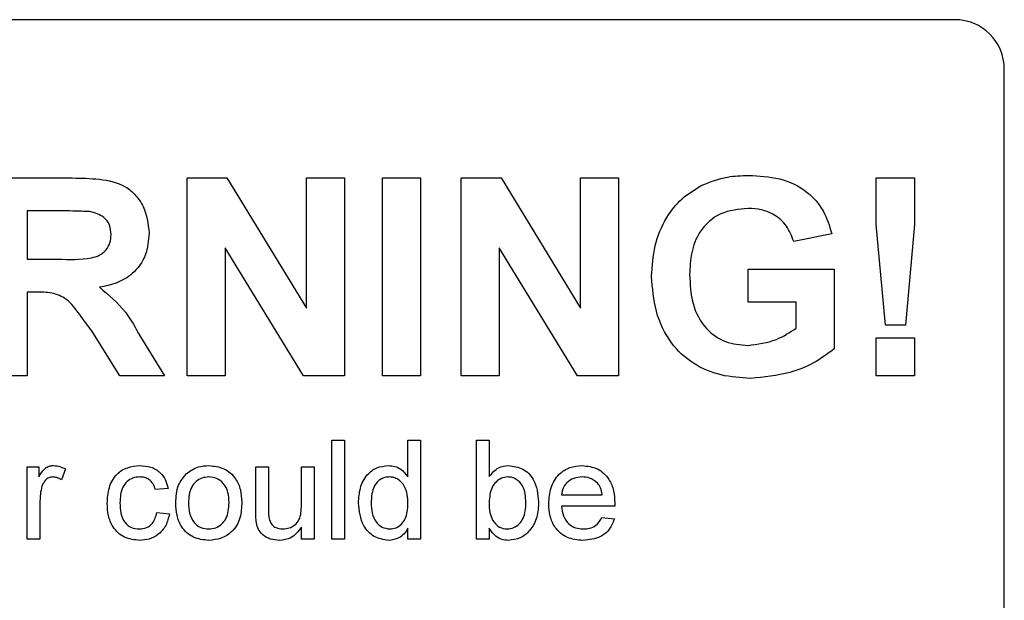
# Paper-space layout 'Sheet2' of a CAD drawing. Units: inches. Extents: x 0.1 to 10.8, y 0.2 to 8.4.
# Drawn here: x 2.3 to 2.4, y 3.5 to 3.6 of the extents above; entities that cross this region are included whole.
import ezdxf

# ---------------------------------------------------------------- set-up
doc = ezdxf.new("R2010")
doc.units = ezdxf.units.IN
doc.header["$MEASUREMENT"] = 0

psp = doc.layouts.new('Sheet2')

# ---------------------------------------------------------------- linework, layer by layer
at = {"color": 7, "linetype": 'Continuous', "lineweight": 25}
for p, q in [((2.36585669, 3.56754003), (2.21573659, 3.56754003)), ((2.37086069, 3.45244796), (2.37086069, 3.56253603)), ((2.26821447, 3.55152722), (2.27661462, 3.55152722)), ((2.28823048, 3.53151121), (2.28823048, 3.55152722)), ((2.28823048, 3.55152722), (2.29225213, 3.55152722)), ((2.29225213, 3.55152722), (2.30029141, 3.53837567)), ((2.30029141, 3.53837567), (2.30029141, 3.55152722)), ((2.30029141, 3.55152722), (2.30414065, 3.55152722)), ((2.30414065, 3.55152722), (2.30414065, 3.53151121)), ((2.30798988, 3.55152722), (2.31183911, 3.55152722)), ((2.30798988, 3.53151121), (2.30798988, 3.55152722)), ((2.31183911, 3.55152722), (2.31183911, 3.53151121)), ((2.31594496, 3.53151121), (2.31594496, 3.55152722)), ((2.31594496, 3.55152722), (2.31996661, 3.55152722)), ((2.31996661, 3.55152722), (2.32800589, 3.53837567)), ((2.32800589, 3.53837567), (2.32800589, 3.55152722)), ((2.32800589, 3.55152722), (2.33185513, 3.55152722)), ((2.33185513, 3.55152722), (2.33185513, 3.53151121)), ((2.35791363, 3.55152722), (2.36176287, 3.55152722)), ((2.35791363, 3.54681993), (2.35791363, 3.55152722)), ((2.36176287, 3.55152722), (2.36176287, 3.54681993)), ((2.27533555, 3.54819122), (2.2720637, 3.54819122)), ((2.2720637, 3.54819122), (2.2720637, 3.54331552)), ((2.35883985, 3.53664352), (2.35791363, 3.54681993)), ((2.36176287, 3.54681993), (2.36085268, 3.53664352)), ((2.35341083, 3.54588168), (2.3495616, 3.54511183)), ((2.29999871, 3.53151121), (2.29207972, 3.54446227)), ((2.29207972, 3.54446227), (2.29207972, 3.53151121)), ((2.32771319, 3.53151121), (2.31979419, 3.54446227)), ((2.31979419, 3.54446227), (2.31979419, 3.53151121)), ((2.2720637, 3.54331552), (2.27516314, 3.54331552)), ((2.34494252, 3.53895306), (2.34494252, 3.54228906)), ((2.34494252, 3.54228906), (2.35366745, 3.54228906)), ((2.35366745, 3.54228906), (2.35366745, 3.53424978)), ((2.27292577, 3.53997952), (2.2720637, 3.53997952)), ((2.2720637, 3.53997952), (2.2720637, 3.53151121)), ((2.34981821, 3.53895306), (2.34494252, 3.53895306)), ((2.34981821, 3.5363428), (2.34981821, 3.53895306)), ((2.36085268, 3.53664352), (2.35883985, 3.53664352)), ((2.28142215, 3.53151121), (2.27857532, 3.53605411)), ((2.28349512, 3.53547271), (2.28592094, 3.53151121)), ((2.35791363, 3.53151121), (2.35791363, 3.53536044)), ((2.35791363, 3.53536044), (2.36176287, 3.53536044)), ((2.36176287, 3.53536044), (2.36176287, 3.53151121)), ((2.2720637, 3.53151121), (2.26821447, 3.53151121)), ((2.28592094, 3.53151121), (2.28142215, 3.53151121)), ((2.29207972, 3.53151121), (2.28823048, 3.53151121)), ((2.30414065, 3.53151121), (2.29999871, 3.53151121)), ((2.31183911, 3.53151121), (2.30798988, 3.53151121)), ((2.31979419, 3.53151121), (2.31594496, 3.53151121)), ((2.33185513, 3.53151121), (2.32771319, 3.53151121)), ((2.36176287, 3.53151121), (2.35791363, 3.53151121)), ((2.30285757, 3.514998), (2.30285757, 3.525006)), ((2.30285757, 3.525006), (2.30414065, 3.525006)), ((2.30414065, 3.525006), (2.30414065, 3.514998)), ((2.31055603, 3.52130914), (2.31055603, 3.525006)), ((2.31055603, 3.525006), (2.31183911, 3.525006)), ((2.31183911, 3.525006), (2.31183911, 3.514998)), ((2.31748465, 3.514998), (2.31748465, 3.525006)), ((2.31748465, 3.525006), (2.31876773, 3.525006)), ((2.31876773, 3.525006), (2.31876773, 3.52132317)), ((2.2720637, 3.52231154), (2.27321847, 3.52231154)), ((2.2720637, 3.514998), (2.2720637, 3.52231154)), ((2.27321847, 3.52231154), (2.27321847, 3.52129109)), ((2.27591294, 3.52209703), (2.27551197, 3.52098436)), ((2.2951591, 3.51780273), (2.2951591, 3.52231154)), ((2.2951591, 3.52231154), (2.29644218, 3.52231154)), ((2.29644218, 3.52231154), (2.29644218, 3.518334)), ((2.29977818, 3.51847033), (2.29977818, 3.52231154)), ((2.29977818, 3.52231154), (2.30106126, 3.52231154)), ((2.30106126, 3.52231154), (2.30106126, 3.514998)), ((2.28630587, 3.52013031), (2.28502279, 3.520002)), ((2.27334678, 3.51888332), (2.27334678, 3.514998)), ((2.32608128, 3.51948877), (2.33018712, 3.51948877)), ((2.33146419, 3.518334), (2.32608128, 3.518334)), ((2.2851511, 3.51769246), (2.28643417, 3.51756415)), ((2.33017309, 3.51717923), (2.33143011, 3.51705092)), ((2.29977818, 3.514998), (2.29977818, 3.51619286)), ((2.31055603, 3.514998), (2.31055603, 3.51610265)), ((2.31876773, 3.51609463), (2.31876773, 3.514998)), ((2.27334678, 3.514998), (2.2720637, 3.514998)), ((2.30106126, 3.514998), (2.29977818, 3.514998)), ((2.30414065, 3.514998), (2.30285757, 3.514998)), ((2.31183911, 3.514998), (2.31055603, 3.514998)), ((2.31876773, 3.514998), (2.31748465, 3.514998))]:
    psp.add_line(p, q, dxfattribs=at)
psp.add_arc((2.36585669, 3.56253603), 0.005004, 0, 90, dxfattribs=at)
for points, knots in [([(2.34027131, 3.55079346), (2.34112432, 3.55112675), (2.34264961, 3.55172272), (2.34428281, 3.55176514), (2.34500266, 3.55178384)], [0, 0, 0, 0, 0.55923838, 1, 1, 1, 1]), ([(2.34500266, 3.55178384), (2.34605617, 3.55173463), (2.34815759, 3.55163649), (2.35088671, 3.55036091), (2.35270136, 3.54826713), (2.35317422, 3.54667724), (2.35341083, 3.54588168)], [0, 0, 0, 0, 0.28067383, 0.55986003, 0.77975891, 1, 1, 1, 1]), ([(2.27661462, 3.55152722), (2.27752357, 3.55151278), (2.27933517, 3.55148401), (2.281653, 3.55100435), (2.28306525, 3.54980898), (2.28410824, 3.54827894), (2.28427219, 3.54689949), (2.28438125, 3.54598192)], [0, 0, 0, 0, 0.25113823, 0.50053787, 0.62574265, 0.75105443, 1, 1, 1, 1]), ([(2.33519113, 3.54158738), (2.33525534, 3.54262377), (2.3353837, 3.5446954), (2.33650122, 3.5474029), (2.33817679, 3.54952107), (2.33957304, 3.55036927), (2.34027131, 3.55079346)], [0, 0, 0, 0, 0.280146382, 0.559979852, 0.779944377, 1, 1, 1, 1]), ([(2.27839489, 3.54812707), (2.27782413, 3.54815155), (2.27680478, 3.54819526), (2.27578454, 3.54819246), (2.27533555, 3.54819122)], [0, 0, 0, 0, 0.55992127, 1, 1, 1, 1]), ([(2.28053202, 3.5458055), (2.28050516, 3.54613198), (2.28045154, 3.54678392), (2.27971993, 3.54777174), (2.27889705, 3.5479924), (2.27839489, 3.54812707)], [0, 0, 0, 0, 0.28108371, 0.5612808, 1, 1, 1, 1]), ([(2.34495054, 3.54844784), (2.34399528, 3.54835805), (2.34208911, 3.5481789), (2.33999719, 3.54630252), (2.33914044, 3.54398525), (2.33907376, 3.54249703), (2.33904036, 3.54175177)], [0, 0, 0, 0, 0.27980176, 0.5583312, 0.77882551, 1, 1, 1, 1]), ([(2.3495616, 3.54511183), (2.3493565, 3.54565364), (2.34894656, 3.54673656), (2.34769634, 3.54782233), (2.34630837, 3.54837741), (2.34540339, 3.54842435), (2.34495054, 3.54844784)], [0, 0, 0, 0, 0.279820994, 0.559278959, 0.779465766, 1, 1, 1, 1]), ([(2.27516314, 3.54331552), (2.2762966, 3.54327703), (2.27771249, 3.54322894), (2.27936454, 3.54366855), (2.28004858, 3.54419745), (2.28047765, 3.54495628), (2.28051388, 3.54552218), (2.28053202, 3.5458055)], [0, 0, 0, 0, 0.50090764, 0.62571756, 0.7503646, 0.87502061, 1, 1, 1, 1]), ([(2.28438125, 3.54598192), (2.28431553, 3.54520897), (2.28418432, 3.54366559), (2.28288105, 3.5418404), (2.281143, 3.54083527), (2.27995568, 3.54059634), (2.27936121, 3.54047671)], [0, 0, 0, 0, 0.279943409, 0.558973592, 0.779183505, 1, 1, 1, 1]), ([(2.33904036, 3.54175177), (2.33908621, 3.54076769), (2.33917756, 3.53880677), (2.34045929, 3.53627623), (2.34262199, 3.53479754), (2.34416846, 3.53465963), (2.34494252, 3.5345906)], [0, 0, 0, 0, 0.28103616, 0.56000608, 0.77976923, 1, 1, 1, 1]), ([(2.34521918, 3.53125459), (2.34420674, 3.53131608), (2.34218355, 3.53143896), (2.33933486, 3.53264404), (2.33693834, 3.53485836), (2.33546883, 3.53801787), (2.33528374, 3.54039689), (2.33519113, 3.54158738)], [0, 0, 0, 0, 0.18696014, 0.37360458, 0.56002062, 0.77982786, 1, 1, 1, 1]), ([(2.27857532, 3.53605411), (2.27817086, 3.53660257), (2.27736286, 3.53769823), (2.27623198, 3.5392843), (2.27454067, 3.53998948), (2.27346601, 3.53998285), (2.27292577, 3.53997952)], [0, 0, 0, 0, 0.28095173, 0.56125272, 0.77943865, 1, 1, 1, 1]), ([(2.27936121, 3.54047671), (2.28030429, 3.53968503), (2.28199383, 3.53826671), (2.28303509, 3.53632887), (2.28349512, 3.53547271)], [0, 0, 0, 0, 0.55818766, 1, 1, 1, 1]), ([(2.34494252, 3.5345906), (2.34592802, 3.53471508), (2.34769068, 3.53493774), (2.34916721, 3.53591286), (2.34981821, 3.5363428)], [0, 0, 0, 0, 0.559097755, 1, 1, 1, 1]), ([(2.35366745, 3.53424978), (2.35298232, 3.53374138), (2.35161047, 3.53272341), (2.34874447, 3.53159141), (2.34655554, 3.53138227), (2.34521918, 3.53125459)], [0, 0, 0, 0, 0.27984604, 0.5603403, 1, 1, 1, 1]), ([(2.27321847, 3.52129109), (2.2734104, 3.52161721), (2.27367783, 3.52207164), (2.27427423, 3.5224009), (2.2745661, 3.52242686), (2.27471205, 3.52243985)], [0, 0, 0, 0, 0.55959912, 0.77977168, 1, 1, 1, 1]), ([(2.27471205, 3.52243985), (2.27494847, 3.52241707), (2.27537098, 3.52237636), (2.27574722, 3.52218244), (2.27591294, 3.52209703)], [0, 0, 0, 0, 0.55954616, 1, 1, 1, 1]), ([(2.28014709, 3.5186267), (2.28017978, 3.51915827), (2.28024492, 3.52021763), (2.28096686, 3.52158498), (2.28217821, 3.52231619), (2.28301172, 3.5223986), (2.28342896, 3.52243985)], [0, 0, 0, 0, 0.280838021, 0.559679658, 0.779579408, 1, 1, 1, 1]), ([(2.28342896, 3.52243985), (2.28380883, 3.52241393), (2.28456706, 3.52236219), (2.28550247, 3.52179891), (2.28608511, 3.52099761), (2.28623224, 3.52041957), (2.28630587, 3.52013031)], [0, 0, 0, 0, 0.28026705, 0.5594386, 0.77953468, 1, 1, 1, 1]), ([(2.28817635, 3.52163592), (2.28855574, 3.52189913), (2.2892344, 3.52236995), (2.29005421, 3.52241846), (2.29041572, 3.52243985)], [0, 0, 0, 0, 0.55903307, 1, 1, 1, 1]), ([(2.29041572, 3.52243985), (2.29094161, 3.52238225), (2.29199241, 3.52226716), (2.29313566, 3.52124051), (2.29368266, 3.51999175), (2.29372601, 3.51916898), (2.29374772, 3.51875702)], [0, 0, 0, 0, 0.27955564, 0.55860039, 0.77899078, 1, 1, 1, 1]), ([(2.30555203, 3.51864876), (2.30558614, 3.51915779), (2.30565417, 3.52017318), (2.30628935, 3.52148954), (2.30737787, 3.52230527), (2.30817871, 3.52239498), (2.30857929, 3.52243985)], [0, 0, 0, 0, 0.28096212, 0.5604404, 0.78012726, 1, 1, 1, 1]), ([(2.30857929, 3.52243985), (2.30880164, 3.52242355), (2.30924616, 3.52239097), (2.30997588, 3.52202994), (2.31033615, 3.52158233), (2.31055603, 3.52130914)], [0, 0, 0, 0, 0.280562735, 0.56089606, 1, 1, 1, 1]), ([(2.31876773, 3.52132317), (2.31905956, 3.52167316), (2.31958096, 3.52229851), (2.32038043, 3.52239664), (2.32073244, 3.52243985)], [0, 0, 0, 0, 0.559686078, 1, 1, 1, 1]), ([(2.32073244, 3.52243985), (2.3212347, 3.5223722), (2.32223773, 3.52223711), (2.32354855, 3.5208487), (2.32368703, 3.51955459), (2.32377174, 3.51876303)], [0, 0, 0, 0, 0.28030735, 0.55978754, 1, 1, 1, 1]), ([(2.3247982, 3.51859262), (2.32483001, 3.51913527), (2.32489344, 3.52021725), (2.32570332, 3.52155189), (2.32690143, 3.52233247), (2.3277524, 3.52240403), (2.32817831, 3.52243985)], [0, 0, 0, 0, 0.280747554, 0.559774703, 0.779666346, 1, 1, 1, 1]), ([(2.32817831, 3.52243985), (2.32870914, 3.5223784), (2.32977019, 3.52225558), (2.33090001, 3.52118385), (2.33140693, 3.51990803), (2.33144909, 3.51907826), (2.3314702, 3.51866279)], [0, 0, 0, 0, 0.2793662, 0.55839817, 0.77888505, 1, 1, 1, 1]), ([(2.27466193, 3.52128508), (2.27451608, 3.52126721), (2.27422422, 3.52123145), (2.27378481, 3.52091043), (2.27363603, 3.52056164), (2.27354526, 3.52034883)], [0, 0, 0, 0, 0.28030506, 0.56091063, 1, 1, 1, 1]), ([(2.27551197, 3.52098436), (2.27536558, 3.52107757), (2.27510421, 3.52124399), (2.27479705, 3.52127253), (2.27466193, 3.52128508)], [0, 0, 0, 0, 0.560115705, 1, 1, 1, 1]), ([(2.28343698, 3.52128508), (2.28320303, 3.52126607), (2.28273548, 3.52122808), (2.28212125, 3.52085277), (2.28149719, 3.52002506), (2.2814578, 3.51922329), (2.28143017, 3.51866078)], [0, 0, 0, 0, 0.18708891, 0.37388034, 0.56072985, 1, 1, 1, 1]), ([(2.28502279, 3.520002), (2.28495875, 3.52020043), (2.28483088, 3.52059661), (2.2844159, 3.52102305), (2.28392632, 3.52125407), (2.28360014, 3.52127474), (2.28343698, 3.52128508)], [0, 0, 0, 0, 0.28021319, 0.55947583, 0.77964901, 1, 1, 1, 1]), ([(2.28707571, 3.51865477), (2.28710455, 3.51928307), (2.28715595, 3.52040311), (2.28786504, 3.5212598), (2.28817635, 3.52163592)], [0, 0, 0, 0, 0.56096346, 1, 1, 1, 1]), ([(2.29041572, 3.52128508), (2.29018053, 3.52126469), (2.28971045, 3.52122393), (2.28909729, 3.52084319), (2.28844853, 3.52003036), (2.28839578, 3.51922409), (2.28835879, 3.51865878)], [0, 0, 0, 0, 0.1871365, 0.37402463, 0.56109723, 1, 1, 1, 1]), ([(2.29246464, 3.51869687), (2.29244912, 3.51904538), (2.29241817, 3.51974016), (2.29196628, 3.52062682), (2.29123658, 3.52119556), (2.29068933, 3.52125524), (2.29041572, 3.52128508)], [0, 0, 0, 0, 0.28106405, 0.56031642, 0.78017413, 1, 1, 1, 1]), ([(2.30866349, 3.52128508), (2.3085129, 3.52127429), (2.30821182, 3.52125273), (2.30765722, 3.52100432), (2.30691005, 3.52019658), (2.30686508, 3.519269), (2.30683511, 3.51865076)], [0, 0, 0, 0, 0.12571751, 0.25134999, 0.50102513, 1, 1, 1, 1]), ([(2.31055603, 3.51855453), (2.31052408, 3.51919464), (2.31047613, 3.5201551), (2.30970215, 3.52098772), (2.30913119, 3.5212515), (2.30881944, 3.52127388), (2.30866349, 3.52128508)], [0, 0, 0, 0, 0.49896515, 0.74868434, 0.87428084, 1, 1, 1, 1]), ([(2.32065426, 3.52128508), (2.32043152, 3.52125872), (2.31998568, 3.52120595), (2.31943774, 3.5207926), (2.31885667, 3.52000352), (2.31880439, 3.51924127), (2.31876773, 3.5187069)], [0, 0, 0, 0, 0.186652061, 0.373609925, 0.560869973, 1, 1, 1, 1]), ([(2.32248866, 3.51866078), (2.3224546, 3.51927687), (2.32240348, 3.52020164), (2.32165219, 3.52099478), (2.32110441, 3.52125197), (2.32080433, 3.52127404), (2.32065426, 3.52128508)], [0, 0, 0, 0, 0.498753785, 0.748655919, 0.874303216, 1, 1, 1, 1]), ([(2.32817229, 3.52128508), (2.32788584, 3.52126114), (2.32731361, 3.52121332), (2.3266238, 3.52076848), (2.32618507, 3.52015856), (2.3261159, 3.51971218), (2.32608128, 3.51948877)], [0, 0, 0, 0, 0.28019031, 0.55972787, 0.7796424, 1, 1, 1, 1]), ([(2.32971599, 3.52067161), (2.32946095, 3.52087341), (2.3290043, 3.52123474), (2.32842711, 3.52126966), (2.32817229, 3.52128508)], [0, 0, 0, 0, 0.55851176, 1, 1, 1, 1]), ([(2.27354526, 3.52034883), (2.2734801, 3.52007889), (2.27336372, 3.51959675), (2.27335196, 3.51910135), (2.27334678, 3.51888332)], [0, 0, 0, 0, 0.55988773, 1, 1, 1, 1]), ([(2.33018712, 3.51948877), (2.33015374, 3.51973295), (2.3300942, 3.52016846), (2.32983143, 3.52051803), (2.32971599, 3.52067161)], [0, 0, 0, 0, 0.56067444, 1, 1, 1, 1]), ([(2.29374772, 3.51875702), (2.29372972, 3.51821157), (2.2936939, 3.51712563), (2.29291195, 3.51575621), (2.29169287, 3.5149976), (2.29084164, 3.51491235), (2.29041572, 3.51486969)], [0, 0, 0, 0, 0.28103321, 0.559513118, 0.779601988, 1, 1, 1, 1]), ([(2.29041572, 3.51602446), (2.29065322, 3.51604553), (2.29112802, 3.51608765), (2.29173957, 3.51648492), (2.29238307, 3.5173125), (2.29243102, 3.51812624), (2.29246464, 3.51869687)], [0, 0, 0, 0, 0.18704445, 0.37394467, 0.56098336, 1, 1, 1, 1]), ([(2.31876773, 3.5187069), (2.31876942, 3.51836047), (2.31877243, 3.51774304), (2.31900463, 3.51717287), (2.31910654, 3.51692262)], [0, 0, 0, 0, 0.56107752, 1, 1, 1, 1]), ([(2.32377174, 3.51876303), (2.32374507, 3.51824387), (2.32369189, 3.51720845), (2.32300839, 3.51589951), (2.3219478, 3.51502309), (2.3211333, 3.51492079), (2.32072643, 3.51486969)], [0, 0, 0, 0, 0.28095837, 0.56035189, 0.78038235, 1, 1, 1, 1]), ([(2.28343097, 3.51486969), (2.28289937, 3.51492517), (2.28183779, 3.51503597), (2.28070103, 3.51610337), (2.28020534, 3.51738256), (2.28016653, 3.51821157), (2.28014709, 3.5186267)], [0, 0, 0, 0, 0.2795946, 0.55834139, 0.77883397, 1, 1, 1, 1]), ([(2.28143017, 3.51866078), (2.28144294, 3.51831342), (2.28146839, 3.51762117), (2.28183179, 3.51669207), (2.28256469, 3.51610906), (2.28311268, 3.51605267), (2.28338686, 3.51602446)], [0, 0, 0, 0, 0.28127593, 0.56053571, 0.78011018, 1, 1, 1, 1]), ([(2.29041572, 3.51486969), (2.28987886, 3.51492652), (2.28880678, 3.51504), (2.28764179, 3.51610186), (2.28713707, 3.51739675), (2.28709619, 3.51823502), (2.28707571, 3.51865477)], [0, 0, 0, 0, 0.27961572, 0.55837074, 0.77885802, 1, 1, 1, 1]), ([(2.28835879, 3.51865878), (2.28837426, 3.51830581), (2.2884051, 3.51760223), (2.28883652, 3.51668751), (2.28958355, 3.51611431), (2.29013831, 3.51605441), (2.29041572, 3.51602446)], [0, 0, 0, 0, 0.28112931, 0.56038396, 0.78015885, 1, 1, 1, 1]), ([(2.29523127, 3.51665197), (2.29520539, 3.51686599), (2.29515916, 3.5172483), (2.29515912, 3.51763327), (2.2951591, 3.51780273)], [0, 0, 0, 0, 0.559838708, 1, 1, 1, 1]), ([(2.29644218, 3.518334), (2.29644113, 3.51809345), (2.29643925, 3.51766408), (2.29649281, 3.51723821), (2.29651636, 3.51705092)], [0, 0, 0, 0, 0.560240993, 1, 1, 1, 1]), ([(2.29789968, 3.51602446), (2.29811842, 3.51604641), (2.29855595, 3.51609031), (2.29914548, 3.51641368), (2.29976267, 3.5171765), (2.29977178, 3.51793676), (2.29977818, 3.51847033)], [0, 0, 0, 0, 0.18711147, 0.37425315, 0.56083426, 1, 1, 1, 1]), ([(2.30858531, 3.51486969), (2.30808119, 3.51495228), (2.30707174, 3.51511765), (2.30577741, 3.51654304), (2.3056375, 3.51785019), (2.30555203, 3.51864876)], [0, 0, 0, 0, 0.27961471, 0.55990103, 1, 1, 1, 1]), ([(2.30683511, 3.51865076), (2.30684855, 3.51831224), (2.30687535, 3.51763708), (2.30725403, 3.51675428), (2.30791964, 3.51614186), (2.30845061, 3.51606355), (2.30871562, 3.51602446)], [0, 0, 0, 0, 0.28120569, 0.56083886, 0.78081217, 1, 1, 1, 1]), ([(2.30871562, 3.51602446), (2.308935, 3.51604815), (2.30937388, 3.51609554), (2.30992172, 3.51649177), (2.31048568, 3.51727691), (2.31052703, 3.51802778), (2.31055603, 3.51855453)], [0, 0, 0, 0, 0.18671909, 0.37354217, 0.56052464, 1, 1, 1, 1]), ([(2.32060213, 3.51602446), (2.3208284, 3.51605143), (2.32128144, 3.51610542), (2.32183505, 3.51653105), (2.32241053, 3.51734344), (2.32245645, 3.51811774), (2.32248866, 3.51866078)], [0, 0, 0, 0, 0.18654415, 0.37350168, 0.56061355, 1, 1, 1, 1]), ([(2.32824647, 3.51486969), (2.3277055, 3.51491838), (2.32662597, 3.51501555), (2.32541818, 3.51603726), (2.32486444, 3.517326), (2.3248203, 3.51816999), (2.3247982, 3.51859262)], [0, 0, 0, 0, 0.27995211, 0.558660909, 0.778994314, 1, 1, 1, 1]), ([(2.32608128, 3.518334), (2.32612096, 3.51800245), (2.32620012, 3.51734122), (2.32673628, 3.5165485), (2.32748251, 3.51609042), (2.32800504, 3.51604646), (2.32826652, 3.51602446)], [0, 0, 0, 0, 0.28063342, 0.55968732, 0.77966053, 1, 1, 1, 1]), ([(2.3314702, 3.51866279), (2.33146934, 3.51860141), (2.3314678, 3.51849181), (2.33146529, 3.51838222), (2.33146419, 3.518334)], [0, 0, 0, 0, 0.55999872, 1, 1, 1, 1]), ([(2.28338686, 3.51602446), (2.28363786, 3.51604823), (2.28413906, 3.5160957), (2.2849037, 3.51665875), (2.2850573, 3.51730056), (2.2851511, 3.51769246)], [0, 0, 0, 0, 0.28089925, 0.56090601, 1, 1, 1, 1]), ([(2.28643417, 3.51756415), (2.28633956, 3.51715793), (2.28615062, 3.51634677), (2.28536901, 3.51544661), (2.28440956, 3.5149405), (2.28375733, 3.5148933), (2.28343097, 3.51486969)], [0, 0, 0, 0, 0.28020223, 0.55950967, 0.77958612, 1, 1, 1, 1]), ([(2.29651636, 3.51705092), (2.29657322, 3.51688484), (2.29668683, 3.516553), (2.29716951, 3.516111), (2.29762298, 3.51605725), (2.29789968, 3.51602446)], [0, 0, 0, 0, 0.28086371, 0.56119396, 1, 1, 1, 1]), ([(2.31910654, 3.51692262), (2.31932188, 3.5166407), (2.31970672, 3.51613687), (2.32032834, 3.51605883), (2.32060213, 3.51602446)], [0, 0, 0, 0, 0.55956161, 1, 1, 1, 1]), ([(2.33143011, 3.51705092), (2.33128596, 3.51668663), (2.33099788, 3.51595856), (2.32987777, 3.51502503), (2.32886484, 3.51492858), (2.32824647, 3.51486969)], [0, 0, 0, 0, 0.28061317, 0.56083289, 1, 1, 1, 1]), ([(2.32826652, 3.51602446), (2.32848754, 3.51603721), (2.32892906, 3.51606267), (2.32968589, 3.51637938), (2.32998858, 3.51687632), (2.33017309, 3.51717923)], [0, 0, 0, 0, 0.28128238, 0.56190631, 1, 1, 1, 1]), ([(2.29755485, 3.51486969), (2.29725599, 3.51489665), (2.29665869, 3.51495053), (2.29589585, 3.51534516), (2.29540619, 3.51596503), (2.29528966, 3.51642265), (2.29523127, 3.51665197)], [0, 0, 0, 0, 0.28028633, 0.56018566, 0.77960742, 1, 1, 1, 1]), ([(2.29977818, 3.51619286), (2.29945732, 3.51577593), (2.2988838, 3.51503069), (2.29796126, 3.51491893), (2.29755485, 3.51486969)], [0, 0, 0, 0, 0.559465672, 1, 1, 1, 1]), ([(2.31055603, 3.51610265), (2.31043497, 3.51590839), (2.31019307, 3.51552024), (2.30954103, 3.51498612), (2.30894729, 3.51491379), (2.30858531, 3.51486969)], [0, 0, 0, 0, 0.28111608, 0.56172499, 1, 1, 1, 1]), ([(2.32072643, 3.51486969), (2.32049947, 3.51488766), (2.32004572, 3.51492357), (2.31930868, 3.51531663), (2.31897283, 3.51579966), (2.31876773, 3.51609463)], [0, 0, 0, 0, 0.2803833, 0.56056065, 1, 1, 1, 1])]:
    psp.add_open_spline(points, degree=3, knots=knots, dxfattribs=at)

doc.saveas('drawing.dxf')
